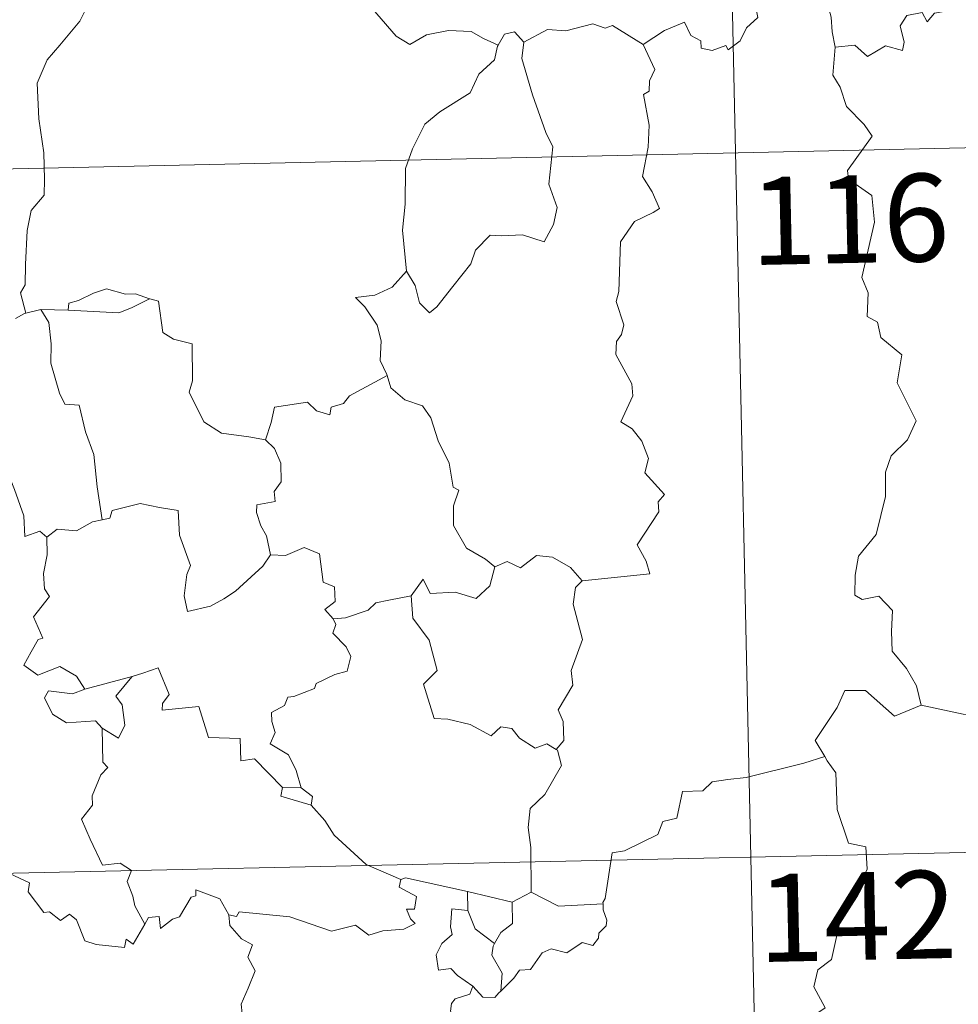
# Model space of a CAD drawing. Units: metres. Extents: x 647303 to 651822, y 743702 to 746769.
# Drawn here: x 647788 to 647868, y 745814 to 745899 of the extents above; entities that cross this region are included whole.
import ezdxf
from ezdxf.enums import TextEntityAlignment as Align

# ---------------------------------------------------------------- set-up
doc = ezdxf.new("R2010")
doc.units = ezdxf.units.M
doc.header["$MEASUREMENT"] = 0
doc.layers.add('Carátula', color=7, linetype='Continuous', lineweight=0)
doc.styles.add('Style-font002', font='font002.shx')

msp = doc.modelspace()

# ---------------------------------------------------------------- linework, layer by layer
at = {"layer": 'Carátula', "color": 7, "linetype": 'Continuous', "lineweight": 0}
for p, q in [((647846.415, 746007.649), (647851.664, 745766.772)), ((647846.415, 746007.649), (647851.664, 745766.772)), ((647584.255, 745881.444), (648113.818, 745892.982)), ((647584.255, 745881.444), (648113.818, 745892.982)), ((647585.567, 745821.225), (648115.126, 745832.764)), ((647585.567, 745821.225), (648115.126, 745832.764))]:
    msp.add_line(p, q, dxfattribs=at)
at = {"layer": 'Carátula', "color": 7, "linetype": 'Continuous', "lineweight": 0, "flags": 128}
for points in [[(647841.146, 745896.497), (647842.979, 745897.682), (647844.685, 745898.411), (647845.231, 745897.269), (647846.087, 745896.793), (647846.112, 745896.162), (647847.056, 745895.984), (647848.201, 745896.397), (647848.413, 745896.046), (647849.445, 745896.79), (647849.989, 745897.916), (647850.941, 745898.791), (647850.72, 745899.913), (647850.896, 745901.377), (647852.524, 745901.905), (647854.119, 745900.953), (647855.607, 745901.141), (647856.836, 745900.184), (647857.229, 745898.836), (647857.313, 745897.566), (647857.558, 745896.265)], [(647841.146, 745896.497), (647842.979, 745897.682), (647844.685, 745898.411), (647845.231, 745897.269), (647846.087, 745896.793), (647846.112, 745896.162), (647847.056, 745895.984), (647848.201, 745896.397), (647848.413, 745896.046), (647849.445, 745896.79), (647849.989, 745897.916), (647850.941, 745898.791), (647850.72, 745899.913), (647850.896, 745901.377), (647852.524, 745901.905), (647854.119, 745900.953), (647855.607, 745901.141), (647856.836, 745900.184), (647857.229, 745898.836), (647857.313, 745897.566), (647857.558, 745896.265)], [(647869.867, 745901.866), (647869.054, 745901.999), (647867.986, 745899.501), (647866.037, 745899.17), (647865.425, 745898.433), (647864.981, 745899.215), (647863.675, 745898.957), (647863.116, 745898.088), (647863.45, 745896.699), (647863.318, 745895.964), (647861.852, 745896.384), (647860.322, 745895.467), (647859.245, 745896.436), (647857.558, 745896.265)], [(647869.867, 745901.866), (647869.054, 745901.999), (647867.986, 745899.501), (647866.037, 745899.17), (647865.425, 745898.433), (647864.981, 745899.215), (647863.675, 745898.957), (647863.116, 745898.088), (647863.45, 745896.699), (647863.318, 745895.964), (647861.852, 745896.384), (647860.322, 745895.467), (647859.245, 745896.436), (647857.558, 745896.265)], [(647795.16, 745900.641), (647793.49, 745899.516), (647793.004, 745898.487), (647791.287, 745896.421), (647790.207, 745895.168), (647789.35, 745893.184), (647789.497, 745890.137), (647789.908, 745887.211), (647789.975, 745884.984), (647789.933, 745883.615), (647788.838, 745882.277), (647788.477, 745880.57), (647788.355, 745877.661), (647788.32, 745875.934), (647787.922, 745875.263), (647788.379, 745873.499)], [(647795.16, 745900.641), (647793.49, 745899.516), (647793.004, 745898.487), (647791.287, 745896.421), (647790.207, 745895.168), (647789.35, 745893.184), (647789.497, 745890.137), (647789.908, 745887.211), (647789.975, 745884.984), (647789.933, 745883.615), (647788.838, 745882.277), (647788.477, 745880.57), (647788.355, 745877.661), (647788.32, 745875.934), (647787.922, 745875.263), (647788.379, 745873.499)], [(647828.754, 745896.439), (647827.508, 745896.994), (647826.438, 745897.607), (647824.493, 745897.695), (647822.623, 745897.33), (647821.209, 745896.481), (647820.03, 745897.214), (647817.083, 745900.634), (647816.987, 745900.674)], [(647828.754, 745896.439), (647827.508, 745896.994), (647826.438, 745897.607), (647824.493, 745897.695), (647822.623, 745897.33), (647821.209, 745896.481), (647820.03, 745897.214), (647817.083, 745900.634), (647816.987, 745900.674)], [(647841.146, 745896.497), (647838.516, 745898.127), (647837.895, 745897.889), (647836.832, 745898.268), (647834.523, 745897.649), (647832.965, 745897.784), (647830.934, 745896.677)], [(647841.146, 745896.497), (647838.516, 745898.127), (647837.895, 745897.889), (647836.832, 745898.268), (647834.523, 745897.649), (647832.965, 745897.784), (647830.934, 745896.677)], [(647830.934, 745896.677), (647830.16, 745897.572), (647829.304, 745897.38), (647828.754, 745896.439)], [(647830.934, 745896.677), (647830.16, 745897.572), (647829.304, 745897.38), (647828.754, 745896.439)], [(647828.754, 745896.439), (647828.707, 745896.344), (647828.449, 745895.191), (647827.109, 745893.955), (647826.36, 745892.344), (647823.768, 745890.744), (647822.479, 745889.665), (647821.421, 745887.56), (647820.833, 745885.87), (647820.807, 745882.829), (647820.583, 745880.6), (647820.921, 745877.092)], [(647828.754, 745896.439), (647828.707, 745896.344), (647828.449, 745895.191), (647827.109, 745893.955), (647826.36, 745892.344), (647823.768, 745890.744), (647822.479, 745889.665), (647821.421, 745887.56), (647820.833, 745885.87), (647820.807, 745882.829), (647820.583, 745880.6), (647820.921, 745877.092)], [(647830.934, 745896.677), (647830.774, 745895.297), (647831.674, 745892.17), (647832.821, 745888.96), (647833.432, 745887.749), (647833.081, 745884.539), (647833.807, 745882.558), (647833.488, 745881.083), (647832.682, 745879.617), (647830.821, 745880.197), (647829.022, 745880.115), (647828.069, 745880.195), (647826.824, 745878.911), (647826.405, 745877.734), (647824.885, 745875.802), (647823.521, 745874.056), (647822.868, 745873.546), (647822.039, 745874.394), (647821.668, 745875.876), (647820.921, 745877.092)], [(647830.934, 745896.677), (647830.774, 745895.297), (647831.674, 745892.17), (647832.821, 745888.96), (647833.432, 745887.749), (647833.081, 745884.539), (647833.807, 745882.558), (647833.488, 745881.083), (647832.682, 745879.617), (647830.821, 745880.197), (647829.022, 745880.115), (647828.069, 745880.195), (647826.824, 745878.911), (647826.405, 745877.734), (647824.885, 745875.802), (647823.521, 745874.056), (647822.868, 745873.546), (647822.039, 745874.394), (647821.668, 745875.876), (647820.921, 745877.092)], [(647835.944, 745850.623), (647841.712, 745851.207), (647841.407, 745852.295), (647840.64, 745853.696), (647842.486, 745856.525), (647842.435, 745857.374), (647842.963, 745858.012), (647841.274, 745859.86), (647841.602, 745861.087), (647841.022, 745862.557), (647840.214, 745863.615), (647839.224, 745864.204), (647840.274, 745866.439), (647840.174, 745867.459), (647838.812, 745869.976), (647838.865, 745871.084), (647839.298, 745871.681), (647839.483, 745872.523), (647838.844, 745874.496), (647839.06, 745875.361), (647839.213, 745879.609), (647840.409, 745881.356), (647842.014, 745882.107), (647842.546, 745882.465), (647841.91, 745883.893), (647841.096, 745885.188), (647841.585, 745887.707), (647841.669, 745889.579), (647841.177, 745892.203), (647841.663, 745892.51), (647841.696, 745893.373), (647842.144, 745894.351), (647841.146, 745896.497)], [(647835.944, 745850.623), (647841.712, 745851.207), (647841.407, 745852.295), (647840.64, 745853.696), (647842.486, 745856.525), (647842.435, 745857.374), (647842.963, 745858.012), (647841.274, 745859.86), (647841.602, 745861.087), (647841.022, 745862.557), (647840.214, 745863.615), (647839.224, 745864.204), (647840.274, 745866.439), (647840.174, 745867.459), (647838.812, 745869.976), (647838.865, 745871.084), (647839.298, 745871.681), (647839.483, 745872.523), (647838.844, 745874.496), (647839.06, 745875.361), (647839.213, 745879.609), (647840.409, 745881.356), (647842.014, 745882.107), (647842.546, 745882.465), (647841.91, 745883.893), (647841.096, 745885.188), (647841.585, 745887.707), (647841.669, 745889.579), (647841.177, 745892.203), (647841.663, 745892.51), (647841.696, 745893.373), (647842.144, 745894.351), (647841.146, 745896.497)], [(647857.558, 745896.265), (647857.361, 745893.878), (647857.978, 745892.835), (647858.525, 745891.191), (647860.048, 745889.651), (647860.72, 745888.642), (647858.613, 745885.711), (647858.71, 745884.979), (647860.689, 745883.578), (647860.914, 745881.302), (647859.834, 745876.572), (647860.392, 745875.262), (647860.306, 745873.229), (647861.179, 745872.734), (647861.473, 745871.442), (647863.243, 745869.952), (647862.855, 745867.553), (647864.479, 745864.302), (647863.751, 745862.674), (647862.339, 745861.297), (647861.86, 745859.902), (647861.848, 745857.817), (647861.072, 745854.587), (647859.555, 745852.738), (647859.273, 745851.095), (647859.239, 745849.392), (647859.858, 745849.034), (647861.304, 745849.315), (647862.453, 745848.078), (647862.373, 745846.282), (647862.441, 745844.609), (647863.668, 745843.127), (647864.521, 745841.642), (647864.904, 745839.981)], [(647857.558, 745896.265), (647857.361, 745893.878), (647857.978, 745892.835), (647858.525, 745891.191), (647860.048, 745889.651), (647860.72, 745888.642), (647858.613, 745885.711), (647858.71, 745884.979), (647860.689, 745883.578), (647860.914, 745881.302), (647859.834, 745876.572), (647860.392, 745875.262), (647860.306, 745873.229), (647861.179, 745872.734), (647861.473, 745871.442), (647863.243, 745869.952), (647862.855, 745867.553), (647864.479, 745864.302), (647863.751, 745862.674), (647862.339, 745861.297), (647861.86, 745859.902), (647861.848, 745857.817), (647861.072, 745854.587), (647859.555, 745852.738), (647859.273, 745851.095), (647859.239, 745849.392), (647859.858, 745849.034), (647861.304, 745849.315), (647862.453, 745848.078), (647862.373, 745846.282), (647862.441, 745844.609), (647863.668, 745843.127), (647864.521, 745841.642), (647864.904, 745839.981)], [(647820.921, 745877.092), (647819.69, 745875.735), (647818.208, 745875.047), (647816.546, 745874.85), (647817.348, 745874.06), (647818.401, 745872.494), (647818.759, 745871.146), (647818.659, 745869.449), (647819.244, 745868.268), (647819.272, 745868.172)], [(647820.921, 745877.092), (647819.69, 745875.735), (647818.208, 745875.047), (647816.546, 745874.85), (647817.348, 745874.06), (647818.401, 745872.494), (647818.759, 745871.146), (647818.659, 745869.449), (647819.244, 745868.268), (647819.272, 745868.172)], [(647798.96, 745874.743), (647797.741, 745875.161), (647796.882, 745875.146), (647795.258, 745875.591), (647794.168, 745875.207), (647792.884, 745874.583), (647792.041, 745874.367), (647791.996, 745873.753)], [(647798.96, 745874.743), (647797.741, 745875.161), (647796.882, 745875.146), (647795.258, 745875.591), (647794.168, 745875.207), (647792.884, 745874.583), (647792.041, 745874.367), (647791.996, 745873.753)], [(647791.996, 745873.753), (647796.312, 745873.545), (647797.394, 745873.961), (647798.96, 745874.743)], [(647791.996, 745873.753), (647796.312, 745873.545), (647797.394, 745873.961), (647798.96, 745874.743)], [(647808.87, 745862.676), (647807.437, 745862.935), (647805.11, 745863.257), (647803.577, 745864.229), (647802.345, 745866.765), (647802.611, 745867.735), (647802.589, 745870.886), (647800.997, 745871.275), (647800.077, 745871.855), (647799.726, 745874.548), (647798.978, 745874.736), (647798.96, 745874.743)], [(647808.87, 745862.676), (647807.437, 745862.935), (647805.11, 745863.257), (647803.577, 745864.229), (647802.345, 745866.765), (647802.611, 745867.735), (647802.589, 745870.886), (647800.997, 745871.275), (647800.077, 745871.855), (647799.726, 745874.548), (647798.978, 745874.736), (647798.96, 745874.743)], [(647788.379, 745873.499), (647788.267, 745873.474), (647787.482, 745873.043)], [(647788.379, 745873.499), (647788.267, 745873.474), (647787.482, 745873.043)], [(647789.664, 745873.813), (647788.379, 745873.499)], [(647789.664, 745873.813), (647788.379, 745873.499)], [(647791.996, 745873.753), (647789.664, 745873.813)], [(647789.664, 745873.813), (647790.348, 745872.721), (647790.529, 745870.877), (647790.499, 745869.23), (647791.247, 745866.667), (647791.719, 745865.738), (647792.943, 745865.644), (647793.471, 745863.359), (647794.196, 745861.428), (647794.479, 745858.644), (647794.907, 745855.837)], [(647791.996, 745873.753), (647789.664, 745873.813)], [(647789.664, 745873.813), (647790.348, 745872.721), (647790.529, 745870.877), (647790.499, 745869.23), (647791.247, 745866.667), (647791.719, 745865.738), (647792.943, 745865.644), (647793.471, 745863.359), (647794.196, 745861.428), (647794.479, 745858.644), (647794.907, 745855.837)], [(647819.272, 745868.172), (647816.034, 745866.453), (647815.531, 745865.792), (647814.485, 745865.469), (647814.351, 745864.82), (647813.219, 745865.15), (647812.444, 745865.911), (647809.627, 745865.476), (647809.34, 745864.145), (647808.87, 745862.676)], [(647819.272, 745868.172), (647816.034, 745866.453), (647815.531, 745865.792), (647814.485, 745865.469), (647814.351, 745864.82), (647813.219, 745865.15), (647812.444, 745865.911), (647809.627, 745865.476), (647809.34, 745864.145), (647808.87, 745862.676)], [(647819.272, 745868.172), (647819.562, 745867.136), (647820.774, 745866.104), (647822.278, 745865.591), (647823.008, 745864.551), (647823.613, 745862.577), (647824.557, 745860.67), (647824.892, 745858.632), (647825.387, 745858.379), (647824.921, 745857.021), (647824.921, 745855.35), (647826.036, 745853.41), (647827.676, 745852.464), (647828.455, 745851.822)], [(647819.272, 745868.172), (647819.562, 745867.136), (647820.774, 745866.104), (647822.278, 745865.591), (647823.008, 745864.551), (647823.613, 745862.577), (647824.557, 745860.67), (647824.892, 745858.632), (647825.387, 745858.379), (647824.921, 745857.021), (647824.921, 745855.35), (647826.036, 745853.41), (647827.676, 745852.464), (647828.455, 745851.822)], [(647808.87, 745862.676), (647809.642, 745861.949), (647810.183, 745860.683), (647810.199, 745859.082), (647809.595, 745858.261), (647809.677, 745857.389), (647808.132, 745857.119), (647808.101, 745856.46), (647808.46, 745855.328), (647808.941, 745854.464), (647809.288, 745852.847)], [(647808.87, 745862.676), (647809.642, 745861.949), (647810.183, 745860.683), (647810.199, 745859.082), (647809.595, 745858.261), (647809.677, 745857.389), (647808.132, 745857.119), (647808.101, 745856.46), (647808.46, 745855.328), (647808.941, 745854.464), (647809.288, 745852.847)], [(647773.413, 745855.818), (647773.319, 745855.914), (647774.224, 745856.272), (647776.765, 745856.9), (647777.707, 745856.8), (647779.725, 745856.318), (647780.994, 745856.51), (647782.399, 745858.251), (647783.705, 745859.58), (647784.594, 745860.679), (647786.617, 745860.443), (647787.406, 745858.43), (647788.193, 745856.17), (647788.299, 745854.422), (647789.568, 745854.858), (647790.176, 745854.357)], [(647773.413, 745855.818), (647773.319, 745855.914), (647774.224, 745856.272), (647776.765, 745856.9), (647777.707, 745856.8), (647779.725, 745856.318), (647780.994, 745856.51), (647782.399, 745858.251), (647783.705, 745859.58), (647784.594, 745860.679), (647786.617, 745860.443), (647787.406, 745858.43), (647788.193, 745856.17), (647788.299, 745854.422), (647789.568, 745854.858), (647790.176, 745854.357)], [(647809.288, 745852.847), (647808.623, 745851.862), (647806.308, 745849.73), (647805.306, 745849.072), (647804.163, 745848.442), (647802.205, 745847.98), (647801.922, 745849.324), (647802.126, 745851.161), (647802.446, 745851.938), (647801.502, 745854.534), (647801.4, 745856.624), (647799.811, 745856.888), (647798.152, 745857.232), (647795.757, 745856.625), (647795.553, 745855.989), (647794.907, 745855.837)], [(647809.288, 745852.847), (647808.623, 745851.862), (647806.308, 745849.73), (647805.306, 745849.072), (647804.163, 745848.442), (647802.205, 745847.98), (647801.922, 745849.324), (647802.126, 745851.161), (647802.446, 745851.938), (647801.502, 745854.534), (647801.4, 745856.624), (647799.811, 745856.888), (647798.152, 745857.232), (647795.757, 745856.625), (647795.553, 745855.989), (647794.907, 745855.837)], [(647794.907, 745855.837), (647794.06, 745855.656), (647792.71, 745854.879), (647791.04, 745855.044), (647790.176, 745854.357)], [(647794.907, 745855.837), (647794.06, 745855.656), (647792.71, 745854.879), (647791.04, 745855.044), (647790.176, 745854.357)], [(647790.176, 745854.357), (647790.188, 745852.845), (647789.871, 745851.238), (647789.962, 745849.936), (647790.391, 745849.281), (647789.04, 745847.545), (647789.835, 745845.726), (647789.435, 745845.601), (647788.836, 745844.536), (647788.214, 745843.404), (647789.413, 745842.554), (647791.284, 745843.283), (647792.71, 745842.47), (647793.412, 745841.343)], [(647790.176, 745854.357), (647790.188, 745852.845), (647789.871, 745851.238), (647789.962, 745849.936), (647790.391, 745849.281), (647789.04, 745847.545), (647789.835, 745845.726), (647789.435, 745845.601), (647788.836, 745844.536), (647788.214, 745843.404), (647789.413, 745842.554), (647791.284, 745843.283), (647792.71, 745842.47), (647793.412, 745841.343)], [(647809.288, 745852.847), (647809.292, 745852.837), (647810.562, 745852.795), (647812.164, 745853.464), (647813.483, 745852.939), (647813.799, 745850.507), (647814.761, 745850.114), (647814.821, 745848.851), (647813.925, 745848.161), (647814.656, 745847.353)], [(647809.288, 745852.847), (647809.292, 745852.837), (647810.562, 745852.795), (647812.164, 745853.464), (647813.483, 745852.939), (647813.799, 745850.507), (647814.761, 745850.114), (647814.821, 745848.851), (647813.925, 745848.161), (647814.656, 745847.353)], [(647828.455, 745851.822), (647829.511, 745852.276), (647830.664, 745851.716), (647832.031, 745852.783), (647833.401, 745852.642), (647834.933, 745851.751), (647835.944, 745850.623)], [(647828.455, 745851.822), (647829.511, 745852.276), (647830.664, 745851.716), (647832.031, 745852.783), (647833.401, 745852.642), (647834.933, 745851.751), (647835.944, 745850.623)], [(647821.318, 745849.34), (647822.34, 745850.759), (647822.941, 745849.522), (647825.082, 745849.648), (647826.856, 745849.103), (647828.038, 745850.197), (647828.455, 745851.822)], [(647821.318, 745849.34), (647822.34, 745850.759), (647822.941, 745849.522), (647825.082, 745849.648), (647826.856, 745849.103), (647828.038, 745850.197), (647828.455, 745851.822)], [(647835.944, 745850.623), (647835.347, 745850.032), (647835.17, 745848.616), (647835.964, 745845.586), (647834.998, 745842.941), (647835.135, 745841.693), (647833.887, 745839.578), (647834.313, 745838.591), (647834.356, 745836.961), (647833.71, 745836.203)], [(647835.944, 745850.623), (647835.347, 745850.032), (647835.17, 745848.616), (647835.964, 745845.586), (647834.998, 745842.941), (647835.135, 745841.693), (647833.887, 745839.578), (647834.313, 745838.591), (647834.356, 745836.961), (647833.71, 745836.203)], [(647821.318, 745849.34), (647819.416, 745848.949), (647818.289, 745848.736), (647817.628, 745848.096), (647815.69, 745847.453), (647814.656, 745847.353)], [(647821.318, 745849.34), (647819.416, 745848.949), (647818.289, 745848.736), (647817.628, 745848.096), (647815.69, 745847.453), (647814.656, 745847.353)], [(647833.71, 745836.203), (647832.903, 745836.68), (647831.914, 745836.302), (647830.563, 745837.151), (647829.909, 745837.983), (647828.968, 745838.126), (647828.139, 745837.354), (647826.353, 745838.339), (647824.457, 745838.796), (647823.275, 745838.84), (647822.376, 745841.776), (647823.537, 745842.951), (647822.855, 745845.551), (647821.446, 745847.413), (647821.318, 745849.34)], [(647833.71, 745836.203), (647832.903, 745836.68), (647831.914, 745836.302), (647830.563, 745837.151), (647829.909, 745837.983), (647828.968, 745838.126), (647828.139, 745837.354), (647826.353, 745838.339), (647824.457, 745838.796), (647823.275, 745838.84), (647822.376, 745841.776), (647823.537, 745842.951), (647822.855, 745845.551), (647821.446, 745847.413), (647821.318, 745849.34)], [(647814.656, 745847.353), (647814.88, 745846.878), (647814.611, 745846.154), (647815.761, 745844.976), (647816.148, 745844.139), (647815.849, 745842.882), (647814.781, 745842.602), (647813.205, 745841.842), (647813.053, 745841.41), (647811.276, 745840.722), (647810.761, 745840.676), (647810.484, 745839.946), (647809.381, 745839.36), (647809.394, 745838.586), (647809.7, 745837.631), (647809.272, 745836.669), (647810.818, 745835.73), (647811.482, 745834.387), (647811.915, 745832.924)], [(647814.656, 745847.353), (647814.88, 745846.878), (647814.611, 745846.154), (647815.761, 745844.976), (647816.148, 745844.139), (647815.849, 745842.882), (647814.781, 745842.602), (647813.205, 745841.842), (647813.053, 745841.41), (647811.276, 745840.722), (647810.761, 745840.676), (647810.484, 745839.946), (647809.381, 745839.36), (647809.394, 745838.586), (647809.7, 745837.631), (647809.272, 745836.669), (647810.818, 745835.73), (647811.482, 745834.387), (647811.915, 745832.924)], [(647810.312, 745832.951), (647807.93, 745835.395), (647806.74, 745835.219), (647806.704, 745837.145), (647803.99, 745837.23), (647803.174, 745839.867), (647800.025, 745839.544), (647800.044, 745840.121), (647800.631, 745840.902), (647799.674, 745843.175), (647798.381, 745842.711), (647797.478, 745842.431)], [(647810.312, 745832.951), (647807.93, 745835.395), (647806.74, 745835.219), (647806.704, 745837.145), (647803.99, 745837.23), (647803.174, 745839.867), (647800.025, 745839.544), (647800.044, 745840.121), (647800.631, 745840.902), (647799.674, 745843.175), (647798.381, 745842.711), (647797.478, 745842.431)], [(647793.412, 745841.343), (647797.478, 745842.431), (647797.432, 745842.408)], [(647793.412, 745841.343), (647797.478, 745842.431), (647797.432, 745842.408)], [(647797.478, 745842.431), (647797.432, 745842.408), (647796.061, 745840.746), (647796.615, 745840.004), (647796.847, 745838.275), (647796.284, 745837.154), (647794.901, 745838.022)], [(647797.478, 745842.431), (647797.432, 745842.408), (647796.061, 745840.746), (647796.615, 745840.004), (647796.847, 745838.275), (647796.284, 745837.154), (647794.901, 745838.022)], [(647793.412, 745841.343), (647792.37, 745840.938), (647790.307, 745841.197), (647789.965, 745840.599), (647790.656, 745839.212), (647791.852, 745838.458), (647794.323, 745838.638), (647794.901, 745838.022)], [(647793.412, 745841.343), (647792.37, 745840.938), (647790.307, 745841.197), (647789.965, 745840.599), (647790.656, 745839.212), (647791.852, 745838.458), (647794.323, 745838.638), (647794.901, 745838.022)], [(647864.904, 745839.981), (647862.642, 745839.04), (647860.14, 745841.228), (647858.39, 745841.23), (647857.715, 745839.795), (647855.838, 745836.969), (647856.662, 745835.593)], [(647864.904, 745839.981), (647862.642, 745839.04), (647860.14, 745841.228), (647858.39, 745841.23), (647857.715, 745839.795), (647855.838, 745836.969), (647856.662, 745835.593)], [(647864.904, 745839.981), (647872.355, 745838.377), (647873.898, 745839.497)], [(647864.904, 745839.981), (647872.355, 745838.377), (647873.898, 745839.497)], [(647794.901, 745838.022), (647794.955, 745835.107), (647795.389, 745834.648), (647794.776, 745834.025), (647794.052, 745832.232), (647794.087, 745831.441), (647793.135, 745830.236), (647793.864, 745828.515), (647794.925, 745826.31), (647796.452, 745826.477), (647797.409, 745825.832), (647797.05, 745824.888), (647797.518, 745823.638), (647797.681, 745822.805), (647798.554, 745821.264)], [(647794.901, 745838.022), (647794.955, 745835.107), (647795.389, 745834.648), (647794.776, 745834.025), (647794.052, 745832.232), (647794.087, 745831.441), (647793.135, 745830.236), (647793.864, 745828.515), (647794.925, 745826.31), (647796.452, 745826.477), (647797.409, 745825.832), (647797.05, 745824.888), (647797.518, 745823.638), (647797.681, 745822.805), (647798.554, 745821.264)], [(647831.585, 745823.99), (647831.555, 745827.818), (647831.327, 745829.514), (647831.476, 745831.151), (647832.74, 745832.333), (647834.164, 745834.809), (647833.832, 745836.132), (647833.71, 745836.203)], [(647831.585, 745823.99), (647831.555, 745827.818), (647831.327, 745829.514), (647831.476, 745831.151), (647832.74, 745832.333), (647834.164, 745834.809), (647833.832, 745836.132), (647833.71, 745836.203)], [(647856.662, 745835.593), (647854.889, 745835.024), (647849.945, 745833.786), (647848.382, 745833.622), (647847.048, 745833.417), (647846.237, 745832.655), (647844.509, 745832.61), (647844.009, 745830.324), (647842.827, 745830.034), (647842.393, 745828.927), (647839.543, 745827.524), (647838.488, 745827.361), (647837.9, 745823.453), (647837.705, 745823.103), (647837.715, 745822.977)], [(647856.662, 745835.593), (647854.889, 745835.024), (647849.945, 745833.786), (647848.382, 745833.622), (647847.048, 745833.417), (647846.237, 745832.655), (647844.509, 745832.61), (647844.009, 745830.324), (647842.827, 745830.034), (647842.393, 745828.927), (647839.543, 745827.524), (647838.488, 745827.361), (647837.9, 745823.453), (647837.705, 745823.103), (647837.715, 745822.977)], [(647856.662, 745835.593), (647856.878, 745835.226), (647857.625, 745834.202), (647857.736, 745831.071), (647858.696, 745828.171), (647860.188, 745827.866), (647860.296, 745825.96), (647859.304, 745823.692), (647858.109, 745822.065), (647857.258, 745818.236), (647856.077, 745817.348), (647855.723, 745815.882), (647856.694, 745814.109), (647851.557, 745810.642), (647851.329, 745808.424)], [(647856.662, 745835.593), (647856.878, 745835.226), (647857.625, 745834.202), (647857.736, 745831.071), (647858.696, 745828.171), (647860.188, 745827.866), (647860.296, 745825.96), (647859.304, 745823.692), (647858.109, 745822.065), (647857.258, 745818.236), (647856.077, 745817.348), (647855.723, 745815.882), (647856.694, 745814.109), (647851.557, 745810.642), (647851.329, 745808.424)], [(647810.312, 745832.951), (647810.176, 745832.186), (647812.768, 745831.426)], [(647810.312, 745832.951), (647810.176, 745832.186), (647812.768, 745831.426)], [(647811.915, 745832.924), (647810.312, 745832.951)], [(647811.915, 745832.924), (647810.312, 745832.951)], [(647811.915, 745832.924), (647812.868, 745832.17), (647812.768, 745831.426)], [(647811.915, 745832.924), (647812.868, 745832.17), (647812.768, 745831.426)], [(647812.768, 745831.426), (647813.921, 745830.131), (647814.737, 745828.874), (647817.455, 745826.361), (647820.434, 745825.073)], [(647812.768, 745831.426), (647813.921, 745830.131), (647814.737, 745828.874), (647817.455, 745826.361), (647820.434, 745825.073)], [(647798.554, 745821.264), (647797.559, 745819.552), (647796.958, 745819.955), (647796.805, 745819.257), (647794.397, 745819.503), (647793.421, 745819.822), (647792.719, 745821.627), (647792.105, 745822.112), (647791.342, 745821.575), (647790.386, 745822.298), (647789.916, 745822.238), (647788.586, 745824.027), (647788.675, 745824.772), (647786.973, 745825.597), (647784.894, 745828.458), (647782.357, 745830.117), (647781.511, 745829.249), (647781.003, 745828.229), (647778.412, 745826.714)], [(647798.554, 745821.264), (647797.559, 745819.552), (647796.958, 745819.955), (647796.805, 745819.257), (647794.397, 745819.503), (647793.421, 745819.822), (647792.719, 745821.627), (647792.105, 745822.112), (647791.342, 745821.575), (647790.386, 745822.298), (647789.916, 745822.238), (647788.586, 745824.027), (647788.675, 745824.772), (647786.973, 745825.597), (647784.894, 745828.458), (647782.357, 745830.117), (647781.511, 745829.249), (647781.003, 745828.229), (647778.412, 745826.714)], [(647820.434, 745825.073), (647820.295, 745824.412), (647821.762, 745823.614), (647821.59, 745822.546), (647820.911, 745822.531), (647821.249, 745821.714), (647821.659, 745821.309), (647820.697, 745820.826), (647818.903, 745820.681), (647817.69, 745820.31), (647816.566, 745821.152), (647814.499, 745820.659), (647810.928, 745821.87), (647806.61, 745822.314), (647806.381, 745821.894), (647805.716, 745822.05)], [(647820.434, 745825.073), (647820.295, 745824.412), (647821.762, 745823.614), (647821.59, 745822.546), (647820.911, 745822.531), (647821.249, 745821.714), (647821.659, 745821.309), (647820.697, 745820.826), (647818.903, 745820.681), (647817.69, 745820.31), (647816.566, 745821.152), (647814.499, 745820.659), (647810.928, 745821.87), (647806.61, 745822.314), (647806.381, 745821.894), (647805.716, 745822.05)], [(647820.434, 745825.073), (647820.824, 745825.226), (647826.123, 745824.041)], [(647820.434, 745825.073), (647820.824, 745825.226), (647826.123, 745824.041)], [(647798.554, 745821.264), (647798.86, 745821.815), (647799.763, 745821.896), (647799.894, 745820.885), (647800.918, 745821.677), (647801.515, 745821.883), (647802.497, 745823.57), (647802.916, 745823.661), (647802.907, 745824.189), (647804.945, 745823.424), (647805.716, 745822.05)], [(647798.554, 745821.264), (647798.86, 745821.815), (647799.763, 745821.896), (647799.894, 745820.885), (647800.918, 745821.677), (647801.515, 745821.883), (647802.497, 745823.57), (647802.916, 745823.661), (647802.907, 745824.189), (647804.945, 745823.424), (647805.716, 745822.05)], [(647826.159, 745822.423), (647826.123, 745824.041)], [(647826.123, 745824.041), (647829.937, 745823.134)], [(647826.159, 745822.423), (647826.123, 745824.041)], [(647826.123, 745824.041), (647829.937, 745823.134)], [(647831.585, 745823.99), (647829.937, 745823.134)], [(647831.585, 745823.99), (647829.937, 745823.134)], [(647837.715, 745822.977), (647833.894, 745822.802), (647831.585, 745823.99)], [(647837.715, 745822.977), (647833.894, 745822.802), (647831.585, 745823.99)], [(647829.937, 745823.134), (647829.989, 745821.317), (647828.981, 745820.526), (647828.445, 745819.599)], [(647829.937, 745823.134), (647829.989, 745821.317), (647828.981, 745820.526), (647828.445, 745819.599)], [(647837.715, 745822.977), (647837.737, 745822.478), (647838.05, 745821.58), (647837.991, 745821.099), (647837.361, 745820.479), (647837.317, 745820.05), (647836.84, 745819.425), (647835.926, 745819.675), (647834.622, 745818.807), (647833.277, 745819.128), (647832.514, 745818.809), (647831.526, 745817.379), (647830.569, 745817.324), (647830.092, 745816.64), (647828.991, 745815.513)], [(647837.715, 745822.977), (647837.737, 745822.478), (647838.05, 745821.58), (647837.991, 745821.099), (647837.361, 745820.479), (647837.317, 745820.05), (647836.84, 745819.425), (647835.926, 745819.675), (647834.622, 745818.807), (647833.277, 745819.128), (647832.514, 745818.809), (647831.526, 745817.379), (647830.569, 745817.324), (647830.092, 745816.64), (647828.991, 745815.513)], [(647826.575, 745815.961), (647825.262, 745816.849), (647824.702, 745817.465), (647823.653, 745817.306), (647823.443, 745818.633), (647823.922, 745819.584), (647824.808, 745820.362), (647824.672, 745821.017), (647824.801, 745822.562), (647826.159, 745822.423)], [(647826.575, 745815.961), (647825.262, 745816.849), (647824.702, 745817.465), (647823.653, 745817.306), (647823.443, 745818.633), (647823.922, 745819.584), (647824.808, 745820.362), (647824.672, 745821.017), (647824.801, 745822.562), (647826.159, 745822.423)], [(647826.159, 745822.423), (647826.784, 745820.853), (647828.445, 745819.599)], [(647826.159, 745822.423), (647826.784, 745820.853), (647828.445, 745819.599)], [(647805.716, 745822.05), (647805.818, 745821.14), (647806.823, 745820.004), (647807.745, 745819.486), (647807.342, 745818.429), (647807.968, 745817.264), (647807.37, 745815.779), (647806.779, 745814.415), (647806.95, 745812.821)], [(647805.716, 745822.05), (647805.818, 745821.14), (647806.823, 745820.004), (647807.745, 745819.486), (647807.342, 745818.429), (647807.968, 745817.264), (647807.37, 745815.779), (647806.779, 745814.415), (647806.95, 745812.821)], [(647828.445, 745819.599), (647828.309, 745819.382), (647828.212, 745818.611), (647829.08, 745817.066), (647828.991, 745815.513)], [(647828.445, 745819.599), (647828.309, 745819.382), (647828.212, 745818.611), (647829.08, 745817.066), (647828.991, 745815.513)], [(647826.575, 745815.961), (647826.318, 745815.273), (647825.082, 745814.872), (647824.765, 745814.467), (647824.682, 745813.811), (647824.995, 745813.208), (647825.768, 745812.615), (647825.781, 745811.907)], [(647826.575, 745815.961), (647826.318, 745815.273), (647825.082, 745814.872), (647824.765, 745814.467), (647824.682, 745813.811), (647824.995, 745813.208), (647825.768, 745812.615), (647825.781, 745811.907)], [(647828.991, 745815.513), (647828.818, 745815.392), (647828.46, 745814.978), (647827.437, 745815.001), (647826.575, 745815.961)], [(647828.991, 745815.513), (647828.818, 745815.392), (647828.46, 745814.978), (647827.437, 745815.001), (647826.575, 745815.961)]]:
    msp.add_lwpolyline(points, dxfattribs=at)
at = {"layer": 'Carátula', "color": 7, "linetype": 'Continuous', "lineweight": 0}
msp.add_3dface([(647367.679, 743702.454), (651821.617, 743799.489), (651756.927, 746768.794), (647302.989, 746671.76)], dxfattribs=at)
msp.add_3dface([(647367.679, 743702.454), (651821.617, 743799.489), (651756.927, 746768.794), (647302.989, 746671.76)], dxfattribs=at)

# ---------------------------------------------------------------- texts
at = {"layer": 'Carátula', "color": 7, "linetype": 'Continuous', "lineweight": 13, "style": 'Style-font002'}
for s, p in [('116', (647858.797, 745881.55)), ('116', (647858.797, 745881.55)), ('142', (647859.44, 745821.936)), ('142', (647859.44, 745821.936))]:
    msp.add_text(s, height=7.4999, rotation=1.24806, dxfattribs=at).set_placement(p, align=Align.MIDDLE_CENTER)

doc.saveas('drawing.dxf')
